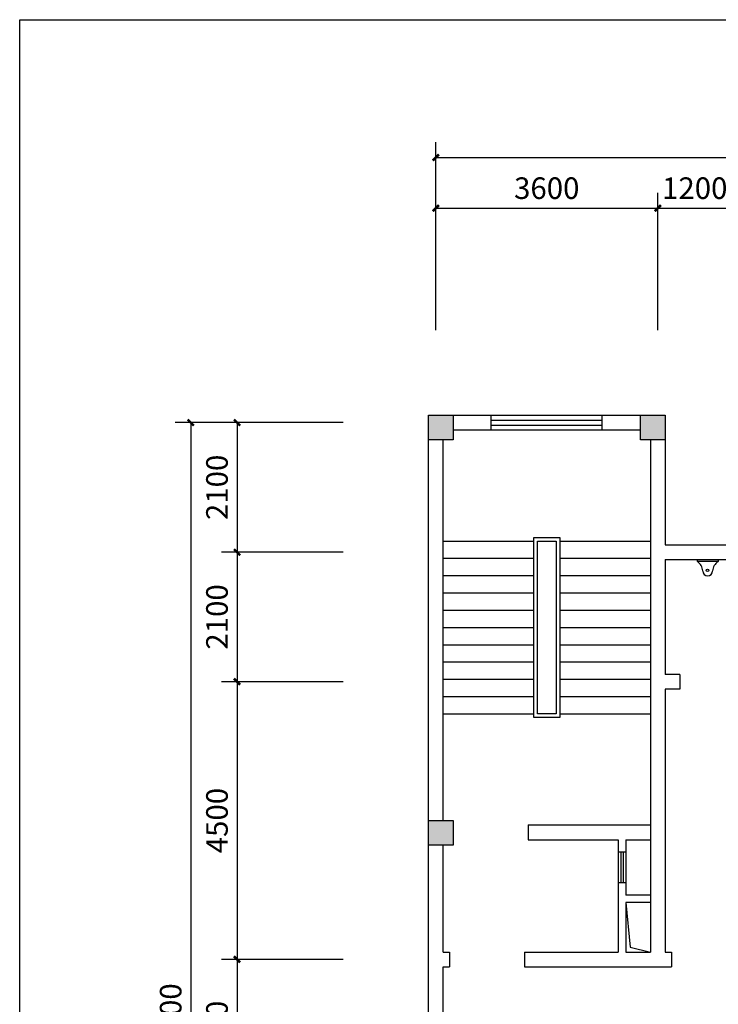
# Model space of a CAD drawing. Extents: x 215132 to 353059, y 205192 to 385631.
# Drawn here: x 215132 to 226461, y 317966 to 333924 of the extents above; entities that cross this region are included whole.
import ezdxf

# ---------------------------------------------------------------- set-up
doc = ezdxf.new("R2010")
doc.units = 0
doc.header["$LTSCALE"] = 1000
doc.header["$MEASUREMENT"] = 0
for name, color, linetype in [('3', 3, 'Continuous'), ('75-(-1F)-grid-50    jingxiang$0$A-Pump', 161, 'Continuous'), ('门窗', 160, 'Continuous')]:
    doc.layers.add(name, color=color, linetype=linetype)
doc.styles.get("Standard").update_dxf_attribs({"font": 'gbenor.shx', "bigfont": 'gbcbig.shx'})
doc.dimstyles.get("Standard").update_dxf_attribs({"dimscale": 100, "dimtxt": 3.5, "dimasz": 1, "dimexe": 2.5, "dimexo": 3, "dimgap": 1.5, "dimtad": 1, "dimdec": 0, "dimzin": 0, "dimdsep": 46, "dimtxsty": 'Standard', "dimblk": 'ARCHTICK', "dimcen": 0.09, "dimadec": 0, "dimazin": 0, "dimtfac": 1, "dimtdec": 0, "dimtix": 1, "dimtmove": 2, "dimatfit": 3, "dimfxl": 1, "dimtolj": 1, "dimtzin": 0, "dimarcsym": 0})

# ---------------------------------------------------------------- blocks, each defined once
blk = doc.blocks.new('_ArchTick')
at = {"color": 0, "linetype": 'ByBlock', "const_width": 0.4}
blk.add_lwpolyline([(-0.5, -0.5), (0.5, 0.5)], dxfattribs=at)
blk = doc.blocks.new('*D39')
at = {"layer": '75-(-1F)-grid-50    jingxiang$0$A-Pump', "color": 0, "lineweight": -2, "transparency": 16777216}
for p, q in [((221879, 328894), (221879, 331118)), ((225479, 328894), (225479, 331118)), ((221879, 330868), (225479, 330868))]:
    blk.add_line(p, q, dxfattribs=at)
at = {"layer": 'Defpoints', "color": 0, "transparency": 16777216}
for p in [(225479, 330868), (221879, 327394), (225479, 327394)]:
    blk.add_point(p, dxfattribs=at)
at = {"layer": '75-(-1F)-grid-50    jingxiang$0$A-Pump', "color": 0, "lineweight": -2, "transparency": 16777216, "xscale": 100, "yscale": 100, "zscale": 100, "rotation": 180}
blk.add_blockref('_ArchTick', (221879, 330868), dxfattribs=at)
at = {"layer": '75-(-1F)-grid-50    jingxiang$0$A-Pump', "color": 0, "lineweight": -2, "transparency": 16777216, "xscale": 100, "yscale": 100, "zscale": 100}
blk.add_blockref('_ArchTick', (225479, 330868), dxfattribs=at)
at = {"layer": '75-(-1F)-grid-50    jingxiang$0$A-Pump', "color": 0, "transparency": 16777216, "insert": (223679, 331193), "char_height": 350, "attachment_point": 5}
blk.add_mtext('\\A1;3600', dxfattribs=at)
blk = doc.blocks.new('*D40')
at = {"layer": '75-(-1F)-grid-50    jingxiang$0$A-Pump', "color": 0, "lineweight": -2, "transparency": 16777216}
for p, q in [((225479, 328894), (225479, 331118)), ((226679, 328894), (226679, 331118)), ((225479, 330868), (226679, 330868))]:
    blk.add_line(p, q, dxfattribs=at)
at = {"layer": 'Defpoints', "color": 0, "transparency": 16777216}
for p in [(226679, 330868), (225479, 327394), (226679, 327394)]:
    blk.add_point(p, dxfattribs=at)
at = {"layer": '75-(-1F)-grid-50    jingxiang$0$A-Pump', "color": 0, "lineweight": -2, "transparency": 16777216, "xscale": 100, "yscale": 100, "zscale": 100, "rotation": 180}
blk.add_blockref('_ArchTick', (225479, 330868), dxfattribs=at)
at = {"layer": '75-(-1F)-grid-50    jingxiang$0$A-Pump', "color": 0, "lineweight": -2, "transparency": 16777216, "xscale": 100, "yscale": 100, "zscale": 100}
blk.add_blockref('_ArchTick', (226679, 330868), dxfattribs=at)
at = {"layer": '75-(-1F)-grid-50    jingxiang$0$A-Pump', "color": 0, "transparency": 16777216, "insert": (226079, 331193), "char_height": 350, "attachment_point": 5}
blk.add_mtext('\\A1;1200', dxfattribs=at)
blk = doc.blocks.new('*D68')
at = {"layer": '75-(-1F)-grid-50    jingxiang$0$A-Pump', "color": 0, "lineweight": -2, "transparency": 16777216}
for p, q in [((220379, 327394), (218406, 327394)), ((218656, 327394), (218656, 325294)), ((220379, 325294), (218406, 325294))]:
    blk.add_line(p, q, dxfattribs=at)
at = {"layer": 'Defpoints', "color": 0, "transparency": 16777216}
for p in [(221879, 327394), (218656, 325294), (221879, 325294)]:
    blk.add_point(p, dxfattribs=at)
at = {"layer": '75-(-1F)-grid-50    jingxiang$0$A-Pump', "color": 0, "lineweight": -2, "transparency": 16777216, "xscale": 100, "yscale": 100, "zscale": 100}
for p, rotation in [((218656, 327394), 90), ((218656, 325294), 270)]:
    blk.add_blockref('_ArchTick', p, dxfattribs=dict(at, rotation=rotation))
at = {"layer": '75-(-1F)-grid-50    jingxiang$0$A-Pump', "color": 0, "transparency": 16777216, "insert": (218331, 326344), "char_height": 350, "attachment_point": 5, "rotation": 90}
blk.add_mtext('\\A1;2100', dxfattribs=at)
blk = doc.blocks.new('*D69')
at = {"layer": '75-(-1F)-grid-50    jingxiang$0$A-Pump', "color": 0, "lineweight": -2, "transparency": 16777216}
for p, q in [((220379, 325294), (218406, 325294)), ((218656, 325294), (218656, 323194)), ((220379, 323194), (218406, 323194))]:
    blk.add_line(p, q, dxfattribs=at)
at = {"layer": 'Defpoints', "color": 0, "transparency": 16777216}
for p in [(221879, 325294), (218656, 323194), (221879, 323194)]:
    blk.add_point(p, dxfattribs=at)
at = {"layer": '75-(-1F)-grid-50    jingxiang$0$A-Pump', "color": 0, "lineweight": -2, "transparency": 16777216, "xscale": 100, "yscale": 100, "zscale": 100}
for p, rotation in [((218656, 325294), 90), ((218656, 323194), 270)]:
    blk.add_blockref('_ArchTick', p, dxfattribs=dict(at, rotation=rotation))
at = {"layer": '75-(-1F)-grid-50    jingxiang$0$A-Pump', "color": 0, "transparency": 16777216, "insert": (218331, 324244), "char_height": 350, "attachment_point": 5, "rotation": 90}
blk.add_mtext('\\A1;2100', dxfattribs=at)
blk = doc.blocks.new('*D70')
at = {"layer": '75-(-1F)-grid-50    jingxiang$0$A-Pump', "color": 0, "lineweight": -2, "transparency": 16777216}
for p, q in [((220379, 323194), (218406, 323194)), ((218656, 323194), (218656, 318694)), ((220379, 318694), (218406, 318694))]:
    blk.add_line(p, q, dxfattribs=at)
at = {"layer": 'Defpoints', "color": 0, "transparency": 16777216}
for p in [(221879, 323194), (218656, 318694), (221879, 318694)]:
    blk.add_point(p, dxfattribs=at)
at = {"layer": '75-(-1F)-grid-50    jingxiang$0$A-Pump', "color": 0, "lineweight": -2, "transparency": 16777216, "xscale": 100, "yscale": 100, "zscale": 100}
for p, rotation in [((218656, 323194), 90), ((218656, 318694), 270)]:
    blk.add_blockref('_ArchTick', p, dxfattribs=dict(at, rotation=rotation))
at = {"layer": '75-(-1F)-grid-50    jingxiang$0$A-Pump', "color": 0, "transparency": 16777216, "insert": (218331, 320944), "char_height": 350, "attachment_point": 5, "rotation": 90}
blk.add_mtext('\\A1;4500', dxfattribs=at)
blk = doc.blocks.new('*D71')
at = {"layer": '75-(-1F)-grid-50    jingxiang$0$A-Pump', "color": 0, "lineweight": -2, "transparency": 16777216}
for p, q in [((220379, 318694), (218406, 318694)), ((218656, 318694), (218656, 316294)), ((220379, 316294), (218406, 316294))]:
    blk.add_line(p, q, dxfattribs=at)
at = {"layer": 'Defpoints', "color": 0, "transparency": 16777216}
for p in [(221879, 318694), (218656, 316294), (221879, 316294)]:
    blk.add_point(p, dxfattribs=at)
at = {"layer": '75-(-1F)-grid-50    jingxiang$0$A-Pump', "color": 0, "lineweight": -2, "transparency": 16777216, "xscale": 100, "yscale": 100, "zscale": 100}
for p, rotation in [((218656, 318694), 90), ((218656, 316294), 270)]:
    blk.add_blockref('_ArchTick', p, dxfattribs=dict(at, rotation=rotation))
at = {"layer": '75-(-1F)-grid-50    jingxiang$0$A-Pump', "color": 0, "transparency": 16777216, "insert": (218331, 317494), "char_height": 350, "attachment_point": 5, "rotation": 90}
blk.add_mtext('\\A1;2400', dxfattribs=at)
blk = doc.blocks.new('*D80')
at = {"layer": '75-(-1F)-grid-50    jingxiang$0$A-Pump', "color": 0, "lineweight": -2, "transparency": 16777216}
for p, q in [((221879, 328894), (221879, 331940)), ((274679, 328894), (274679, 331940)), ((221879, 331690), (274679, 331690))]:
    blk.add_line(p, q, dxfattribs=at)
at = {"layer": 'Defpoints', "color": 0, "transparency": 16777216}
for p in [(274679, 331690), (221879, 327394), (274679, 327394)]:
    blk.add_point(p, dxfattribs=at)
at = {"layer": '75-(-1F)-grid-50    jingxiang$0$A-Pump', "color": 0, "lineweight": -2, "transparency": 16777216, "xscale": 100, "yscale": 100, "zscale": 100, "rotation": 180}
blk.add_blockref('_ArchTick', (221879, 331690), dxfattribs=at)
at = {"layer": '75-(-1F)-grid-50    jingxiang$0$A-Pump', "color": 0, "lineweight": -2, "transparency": 16777216, "xscale": 100, "yscale": 100, "zscale": 100}
blk.add_blockref('_ArchTick', (274679, 331690), dxfattribs=at)
at = {"layer": '75-(-1F)-grid-50    jingxiang$0$A-Pump', "color": 0, "transparency": 16777216, "insert": (248279, 332015), "char_height": 350, "attachment_point": 5}
blk.add_mtext('\\A1;52800', dxfattribs=at)
blk = doc.blocks.new('*D82')
at = {"layer": '75-(-1F)-grid-50    jingxiang$0$A-Pump', "color": 0, "lineweight": -2, "transparency": 16777216}
for p, q in [((220379, 327394), (217655, 327394)), ((217905, 327394), (217905, 307894)), ((220379, 307894), (217655, 307894))]:
    blk.add_line(p, q, dxfattribs=at)
at = {"layer": 'Defpoints', "color": 0, "transparency": 16777216}
for p in [(221879, 327394), (217905, 307894), (221879, 307894)]:
    blk.add_point(p, dxfattribs=at)
at = {"layer": '75-(-1F)-grid-50    jingxiang$0$A-Pump', "color": 0, "lineweight": -2, "transparency": 16777216, "xscale": 100, "yscale": 100, "zscale": 100}
for p, rotation in [((217905, 327394), 90), ((217905, 307894), 270)]:
    blk.add_blockref('_ArchTick', p, dxfattribs=dict(at, rotation=rotation))
at = {"layer": '75-(-1F)-grid-50    jingxiang$0$A-Pump', "color": 0, "transparency": 16777216, "insert": (217580, 317644), "char_height": 350, "attachment_point": 5, "rotation": 90}
blk.add_mtext('\\A1;19500', dxfattribs=at)
blk = doc.blocks.new('A$C61AD1012')
at = {"layer": '门窗', "color": 5, "ltscale": 20}
blk.add_lwpolyline([(0, 336), (32, 336), (32, 0), (0, 0)], close=True, dxfattribs=at)
blk.add_circle((174, 165), 20.6, dxfattribs=at)
for centre, radius, start, end in [((203, 455), 209, 214.9727, 265.0556), ((183, 168), 79.7, 271.8475, 88.1525), ((203, -120), 209, 94.9444, 145.0273)]:
    blk.add_arc(centre, radius, start, end, dxfattribs=at)

msp = doc.modelspace()

# ---------------------------------------------------------------- hatches: boundary and pattern name
h = msp.add_hatch(color=256)
h.dxf.hatch_style = 1
h.paths.add_polyline_path([(221759.5, 327114.1), (222159.5, 327114.1), (222159.5, 327514.1), (221759.5, 327514.1)])
h = msp.add_hatch(color=256)
h.dxf.hatch_style = 1
h.paths.add_polyline_path([(225599.5, 327114.1), (225599.5, 327514.1), (225199.5, 327514.1), (225199.5, 327114.1)])
h = msp.add_hatch(color=256)
h.dxf.hatch_style = 1
h.paths.add_polyline_path([(222159.5, 320547.6), (222159.5, 320947.6), (221759.5, 320947.6), (221759.5, 320547.6)])

# ---------------------------------------------------------------- linework, layer by layer
for p, q in [((221759.5, 327514.1), (225599.5, 327514.1)), ((221759.5, 307774.1), (221759.5, 327514.1)), ((222779.5, 327274.1), (222779.5, 327514.1)), ((224579.5, 327274.1), (224579.5, 327514.1)), ((225599.5, 327514.1), (225599.5, 325414.1)), ((222159.5, 327274.1), (225199.5, 327274.1)), ((221999.5, 320947.6), (221999.5, 327114.1)), ((225359.5, 327114.1), (225359.5, 318814.1)), ((221999.5, 325474.1), (223469.5, 325474.1)), ((223889.5, 325474.1), (225359.5, 325474.1)), ((225599.5, 325414.1), (226979.5, 325414.1)), ((221999.5, 325194.1), (223469.5, 325194.1)), ((223889.5, 325194.1), (225359.5, 325194.1)), ((225599.5, 325174.1), (225599.5, 323314.1)), ((225599.5, 325174.1), (226979.5, 325174.1)), ((221999.5, 324914.1), (223469.5, 324914.1)), ((223889.5, 324914.1), (225359.5, 324914.1)), ((221999.5, 324634.1), (223469.5, 324634.1)), ((223889.5, 324634.1), (225359.5, 324634.1)), ((221999.5, 324354.1), (223469.5, 324354.1)), ((223889.5, 324354.1), (225359.5, 324354.1)), ((221999.5, 324074.1), (223469.5, 324074.1)), ((223889.5, 324074.1), (225359.5, 324074.1)), ((221999.5, 323794.1), (223469.5, 323794.1)), ((223889.5, 323794.1), (225359.5, 323794.1)), ((221999.5, 323514.1), (223469.5, 323514.1)), ((223889.5, 323514.1), (225359.5, 323514.1)), ((225838.5, 323314.1), (225599.5, 323314.1)), ((225838.5, 323314.1), (225838.5, 323074.1)), ((221999.5, 323234.1), (223469.5, 323234.1)), ((223889.5, 323234.1), (225359.5, 323234.1)), ((225599.5, 323074.1), (225599.5, 318814.1)), ((225838.5, 323074.1), (225599.5, 323074.1)), ((221999.5, 322954.1), (223469.5, 322954.1)), ((223889.5, 322954.1), (225359.5, 322954.1)), ((221999.5, 322674.1), (223469.5, 322674.1)), ((223889.5, 322674.1), (225359.5, 322674.1)), ((222159.5, 320874.1), (222159.5, 320634.1)), ((223379.5, 320874.1), (225359.5, 320874.1)), ((223379.5, 320874.1), (223379.5, 320634.1)), ((223379.5, 320634.1), (224839.5, 320634.1)), ((224839.5, 320634.1), (224839.5, 320434.1)), ((224959.5, 320634.1), (225359.5, 320634.1)), ((224959.5, 320634.1), (224959.5, 320434.1)), ((221999.5, 318814.1), (221999.5, 320547.6)), ((224959.5, 320434.1), (224839.5, 320434.1)), ((224839.5, 319934.1), (224839.5, 318814.1)), ((224959.5, 319934.1), (224839.5, 319934.1)), ((224959.5, 319934.1), (224959.5, 319734.1)), ((225359.5, 319734.1), (224959.5, 319734.1)), ((224959.5, 319614.1), (224959.5, 318814.1)), ((225359.5, 319614.1), (224959.5, 319614.1)), ((224959.5, 319614.1), (225034.3, 318894.5)), ((225034.3, 318894.5), (225359.5, 318814.1)), ((221999.5, 318814.1), (222099.5, 318814.1)), ((222099.5, 318814.1), (222099.5, 318574.1)), ((223319.5, 318814.1), (224839.5, 318814.1)), ((223319.5, 318814.1), (223319.5, 318574.1)), ((224959.5, 318814.1), (225359.5, 318814.1)), ((225599.5, 318814.1), (225699.5, 318814.1)), ((225699.5, 318814.1), (225699.5, 318574.1)), ((221999.5, 316414.1), (221999.5, 318574.1)), ((221999.5, 318574.1), (222099.5, 318574.1)), ((223319.5, 318574.1), (225699.5, 318574.1))]:
    msp.add_line(p, q)
at = {"color": 4}
msp.add_lwpolyline([(215131.5, 333923.6), (281051.6, 333923.6), (281051.6, 298455.6), (215131.5, 298455.6)], close=True, dxfattribs=at)
for points in [[(221759.5, 327514.1), (222159.5, 327514.1), (222159.5, 327114.1), (221759.5, 327114.1), (221759.5, 327514.1)], [(225199.5, 327514.1), (225599.5, 327514.1), (225599.5, 327114.1), (225199.5, 327114.1), (225199.5, 327514.1)], [(221759.5, 320947.6), (222159.5, 320947.6), (222159.5, 320547.6), (221759.5, 320547.6), (221759.5, 320947.6)]]:
    msp.add_lwpolyline(points)
for points in [[(223469.5, 325534.1), (223889.5, 325534.1), (223889.5, 322614.1), (223469.5, 322614.1)], [(223529.5, 325474.1), (223829.5, 325474.1), (223829.5, 322674.1), (223529.5, 322674.1)]]:
    msp.add_lwpolyline(points, close=True)
at = {"layer": '3'}
for p, q in [((222779.5, 327514.1), (224579.5, 327514.1)), ((222779.5, 327434.1), (224579.5, 327434.1)), ((222779.5, 327354.1), (224579.5, 327354.1)), ((222779.5, 327274.1), (224579.5, 327274.1)), ((224839.5, 320434.1), (224839.5, 319934.1)), ((224879.5, 320434.1), (224879.5, 319934.1)), ((224919.5, 320434.1), (224919.5, 319934.1)), ((224959.5, 320434.1), (224959.5, 319934.1))]:
    msp.add_line(p, q, dxfattribs=at)

# ---------------------------------------------------------------- block references
at = {"color": 9, "ltscale": 15, "rotation": 270}
msp.add_blockref('A$C61AD1012', (226121.7, 325174.1), dxfattribs=at)

# ---------------------------------------------------------------- dimensions: what is measured, and where the dimension line sits
at = {"layer": '75-(-1F)-grid-50    jingxiang$0$A-Pump'}
for base, p1, p2, picture, middle in [((274679.5, 331690.2), (221879.5, 327394.1), (274679.5, 327394.1), '*D80', (248279.5, 332015.2)), ((225479.5, 330867.7), (221879.5, 327394.1), (225479.5, 327394.1), '*D39', (223679.5, 331192.7)), ((226679.5, 330867.7), (225479.5, 327394.1), (226679.5, 327394.1), '*D40', (226079.5, 331192.7))]:
    dim = msp.add_linear_dim(base=base, p1=p1, p2=p2, dimstyle='Standard', override={"dimexo": 15, "dimfxl": 60, "dimfxlon": 1, "dimarcsym": 1}, dxfattribs=at)
    dim.commit()
    dim.dimension.update_dxf_attribs({"geometry": picture, "text_midpoint": middle})
for base, p1, p2, picture, middle in [((217904.7, 307894.1), (221879.5, 327394.1), (221879.5, 307894.1), '*D82', (217579.7, 317644.1)), ((218656, 325294.1), (221879.5, 327394.1), (221879.5, 325294.1), '*D68', (218331, 326344.1)), ((218656, 323194.1), (221879.5, 325294.1), (221879.5, 323194.1), '*D69', (218331, 324244.1)), ((218656, 318694.1), (221879.5, 323194.1), (221879.5, 318694.1), '*D70', (218331, 320944.1)), ((218656, 316294.1), (221879.5, 318694.1), (221879.5, 316294.1), '*D71', (218331, 317494.1))]:
    dim = msp.add_linear_dim(base=base, p1=p1, p2=p2, angle=90, dimstyle='Standard', override={"dimexo": 15, "dimfxl": 60, "dimfxlon": 1, "dimarcsym": 1}, dxfattribs=at)
    dim.commit()
    dim.dimension.update_dxf_attribs({"geometry": picture, "text_midpoint": middle})

doc.saveas('drawing.dxf')
